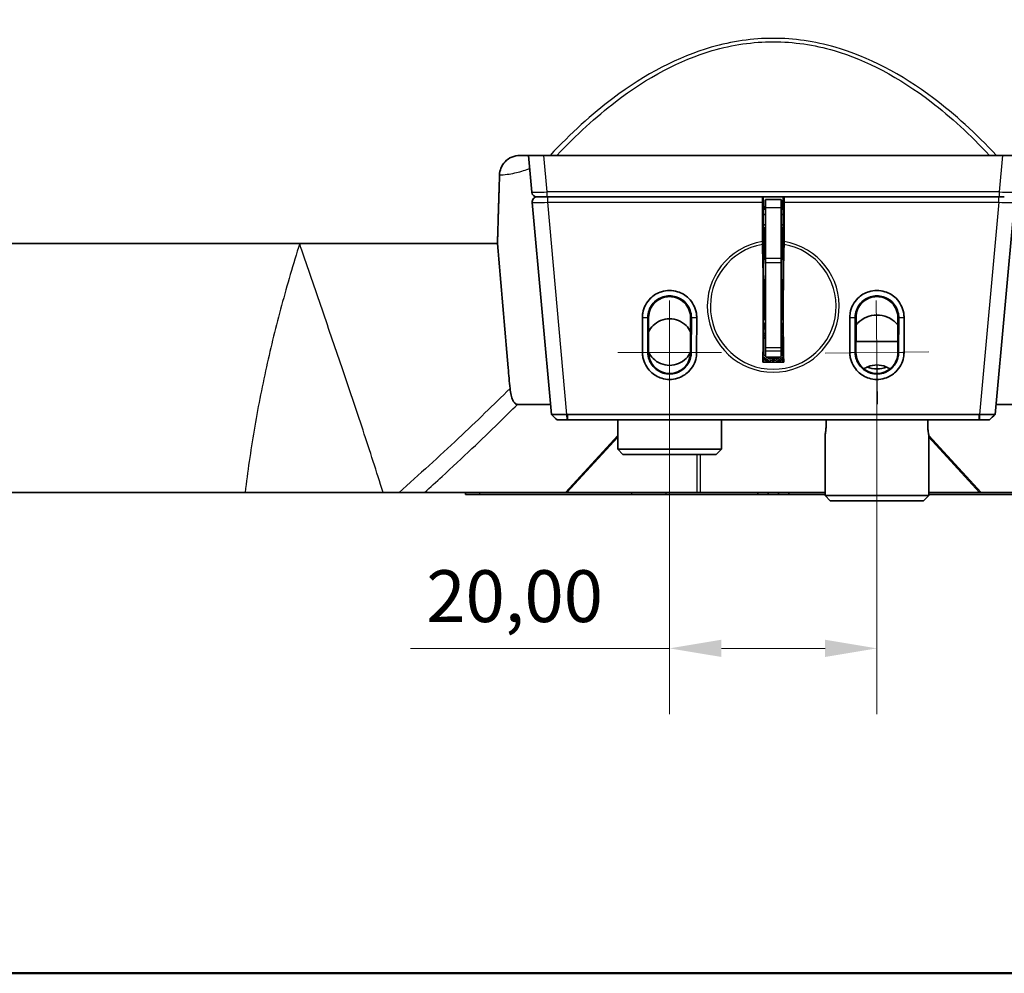
# Model space of a CAD drawing. Units: millimetres. Extents: x 14 to 1080, y -49 to 580.
# Drawn here: x 115 to 210, y 20 to 112 of the extents above; entities that cross this region are included whole.
import ezdxf

# ---------------------------------------------------------------- set-up
doc = ezdxf.new("R2010")
doc.units = ezdxf.units.MM
doc.header["$LTSCALE"] = 2
for name, color, linetype, lineweight in [('Border (ISO)', 7, 'Continuous', 50), ('Center Mark (ISO)', 7, 'Continuous', 18), ('Dimension (ISO)', 7, 'Continuous', 18), ('Visible (ISO)', 7, 'Continuous', 35), ('Visible Narrow (ISO)', 7, 'Continuous', 25)]:
    doc.layers.add(name, color=color, linetype=linetype, lineweight=lineweight)
doc.styles.add('Note Text (ISO)', font='arial.ttf')
doc.dimstyles.new('Default (ISO)', dxfattribs={"dimscale": 2, "dimtxt": 2.5, "dimasz": 2.5, "dimexe": 3.175, "dimexo": 0, "dimgap": 0.762, "dimtad": 1, "dimrnd": 1e-08, "dimzin": 0, "dimtxsty": 'Note Text (ISO)', "dimcen": 0.09, "dimdle": 10, "dimclrd": 256, "dimclre": 256, "dimclrt": 256, "dimazin": 0, "dimtfac": 1.40208, "dimtmove": 0, "dimatfit": 3, "dimfxl": 1, "dimtolj": 1, "dimtzin": 0, "dimlwd": -1, "dimlwe": -1, "dimarcsym": 0})
doc.dimstyles.new('ISO FOR MARKETING', dxfattribs={"dimscale": 2, "dimtxt": 2.5, "dimasz": 2.5, "dimexe": 3.175, "dimexo": 2, "dimgap": 0.762, "dimtad": 1, "dimrnd": 1e-08, "dimdsep": 46, "dimtxsty": 'Note Text (ISO)', "dimcen": 0.09, "dimdle": 10, "dimclrd": 256, "dimclre": 256, "dimclrt": 256, "dimazin": 2, "dimtfac": 1.40208, "dimtdec": 1, "dimtmove": 0, "dimatfit": 3, "dimfxl": 1, "dimtolj": 1, "dimtzin": 0, "dimlwd": -1, "dimlwe": -1, "dimarcsym": 0})

# ---------------------------------------------------------------- blocks, each defined once
blk = doc.blocks.new('Borders Default Border')
at = {"layer": 'Border (ISO)', "flags": 128}
blk.add_lwpolyline([(10, 10), (10, 287), (410, 287), (410, 10), (10, 10)], dxfattribs=at)
blk = doc.blocks.new('*D6')
at = {"layer": 'Defpoints', "color": 0, "transparency": 16777216}
for p in [(197.655, 79.895), (177.655, 74.898), (197.655, 51.345)]:
    blk.add_point(p, dxfattribs=at)
at = {"layer": 'Dimension (ISO)', "transparency": 16777216}
for p, q in [((197.655, 79.895), (197.655, 44.995)), ((177.655, 74.898), (177.655, 44.995)), ((177.655, 51.345), (152.666, 51.345)), ((192.655, 51.345), (182.655, 51.345))]:
    blk.add_line(p, q, dxfattribs=at)
for points in [[(182.655, 52.178), (182.655, 50.512), (177.655, 51.345)], [(192.655, 52.178), (192.655, 50.512), (197.655, 51.345)]]:
    blk.add_solid(points, dxfattribs=at)
at = {"layer": 'Dimension (ISO)', "transparency": 16777216, "insert": (154.19, 58.879), "char_height": 5, "attachment_point": 1, "style": 'Note Text (ISO)'}
blk.add_mtext('\\A1;20,00', dxfattribs=at)
blk = doc.blocks.new('*D7')
at = {"layer": 'Defpoints', "color": 0, "transparency": 16777216}
for p in [(187.655, 228.634), (40.011, 66.394), (77.97, 66.394)]:
    blk.add_point(p, dxfattribs=at)
at = {"layer": 'Dimension (ISO)', "transparency": 16777216}
for p, q in [((183.655, 228.634), (33.661, 228.634)), ((40.011, 223.634), (40.011, 71.394)), ((73.97, 66.394), (33.661, 66.394))]:
    blk.add_line(p, q, dxfattribs=at)
for points in [[(39.178, 223.634), (40.845, 223.634), (40.011, 228.634)], [(39.178, 71.394), (40.845, 71.394), (40.011, 66.394)]]:
    blk.add_solid(points, dxfattribs=at)
at = {"layer": 'Dimension (ISO)', "transparency": 16777216, "char_height": 5, "attachment_point": 1, "rotation": 90, "style": 'Note Text (ISO)'}
for s, insert in [('\\A1;162.24 mm', (33.382, 127.986)), ('\\A1;6.39 in', (41.535, 134.738))]:
    blk.add_mtext(s, dxfattribs=dict(at, insert=insert))

msp = doc.modelspace()

# ---------------------------------------------------------------- linework, layer by layer
at = {"layer": 'Center Mark (ISO)', "linetype": 'Continuous'}
for p, q in [((177.655, 84.898), (177.655, 74.898)), ((197.721, 74.895), (197.589, 84.894)), ((182.655, 79.898), (172.655, 79.898)), ((192.655, 79.829), (202.655, 79.961))]:
    msp.add_line(p, q, dxfattribs=at)
at = {"layer": 'Visible (ISO)'}
for p, q in [((163.232, 98.894), (166.129, 98.894)), ((164.032, 98.894), (164.354, 95.349)), ((166.129, 98.894), (166.793, 98.894)), ((208.517, 98.894), (166.793, 98.894)), ((208.517, 98.894), (209.181, 98.894)), ((209.181, 98.894), (212.078, 98.894)), ((164.399, 94.349), (166.256, 73.892)), ((165.369, 94.894), (164.852, 94.894)), ((165.369, 94.894), (165.897, 94.894)), ((186.62, 94.894), (165.897, 94.894)), ((186.609, 90.595), (186.602, 94.368)), ((186.62, 94.894), (186.621, 94.894)), ((186.621, 94.894), (188.689, 94.894)), ((186.676, 94.894), (186.693, 94.394)), ((186.75, 93.694), (186.687, 94.894)), ((186.693, 94.394), (186.696, 89.894)), ((186.905, 93.855), (186.905, 94.644)), ((188.405, 94.644), (186.905, 94.644)), ((188.405, 94.644), (188.405, 93.855)), ((188.623, 94.894), (188.56, 93.694)), ((188.614, 89.894), (188.617, 94.394)), ((188.617, 94.394), (188.634, 94.894)), ((188.689, 94.894), (188.69, 94.894)), ((209.413, 94.894), (188.69, 94.894)), ((188.708, 94.368), (188.701, 90.595)), ((210.911, 94.349), (209.054, 73.892)), ((209.413, 94.894), (209.941, 94.894)), ((186.905, 93.194), (186.694, 93.194)), ((186.905, 93.694), (186.75, 93.694)), ((186.905, 88.958), (186.905, 93.855)), ((188.405, 93.855), (188.405, 88.958)), ((188.56, 93.694), (188.405, 93.694)), ((188.616, 93.194), (188.405, 93.194)), ((186.695, 92.194), (186.905, 92.194)), ((188.405, 92.194), (188.615, 92.194)), ((186.695, 91.894), (186.762, 91.894)), ((186.762, 91.894), (186.76, 89.894)), ((186.762, 91.894), (186.774, 91.894)), ((186.774, 91.894), (186.905, 91.894)), ((186.774, 91.894), (186.774, 89.669)), ((188.405, 91.894), (188.536, 91.894)), ((188.536, 91.894), (188.548, 91.894)), ((188.536, 89.669), (188.536, 91.894)), ((188.55, 89.894), (188.548, 91.894)), ((188.548, 91.894), (188.615, 91.894)), ((99.514, 90.394), (139.88, 90.394)), ((139.88, 90.394), (141.977, 90.394)), ((141.977, 90.394), (144.091, 90.394)), ((144.091, 90.394), (161.052, 90.394)), ((186.76, 89.894), (186.696, 89.894)), ((186.905, 89.669), (186.774, 89.669)), ((188.536, 89.669), (188.405, 89.669)), ((188.614, 89.894), (188.55, 89.894)), ((186.728, 88.894), (186.905, 88.894)), ((186.905, 88.958), (186.905, 88.574)), ((186.905, 88.574), (186.905, 80.347)), ((188.405, 88.574), (188.405, 88.958)), ((188.405, 88.894), (188.608, 88.894)), ((188.405, 80.347), (188.405, 88.574)), ((186.728, 86.894), (186.905, 86.894)), ((186.805, 86.894), (186.805, 83.094)), ((188.405, 86.894), (188.608, 86.894)), ((188.505, 83.094), (188.505, 86.894)), ((175.037, 83.244), (175.037, 83.218)), ((175.037, 83.218), (175.043, 79.893)), ((175.561, 79.92), (175.554, 83.245)), ((179.756, 83.245), (179.749, 79.92)), ((180.267, 79.893), (180.273, 83.218)), ((180.273, 83.218), (180.273, 83.244)), ((186.805, 82.694), (186.805, 82.207)), ((188.505, 82.207), (188.505, 82.694)), ((195.037, 83.244), (195.037, 83.218)), ((195.037, 83.218), (195.043, 79.893)), ((195.561, 79.92), (195.554, 83.245)), ((199.756, 83.245), (199.749, 79.92)), ((200.267, 79.893), (200.273, 83.218)), ((200.273, 83.218), (200.273, 83.244)), ((186.728, 81.622), (186.728, 82.127)), ((188.582, 82.127), (188.582, 81.622)), ((186.728, 79.68), (186.728, 81.204)), ((188.582, 81.204), (188.582, 79.68)), ((195.635, 80.932), (199.675, 80.932)), ((186.905, 80.049), (186.905, 80.347)), ((186.905, 79.495), (186.905, 80.049)), ((188.405, 80.347), (188.405, 80.049)), ((188.405, 80.049), (188.405, 79.506)), ((186.647, 78.938), (188.663, 78.938)), ((186.728, 79.257), (186.728, 79.263)), ((186.728, 79.257), (186.728, 78.938)), ((187.07, 79.394), (188.24, 79.394)), ((188.582, 79.263), (188.582, 79.257)), ((188.582, 78.938), (188.582, 79.257)), ((166.167, 74.878), (163.001, 74.878)), ((212.309, 74.878), (209.143, 74.878)), ((166.802, 73.394), (167.771, 73.394)), ((167.771, 73.394), (167.801, 73.394)), ((207.509, 73.894), (167.801, 73.894)), ((167.801, 73.394), (207.509, 73.394)), ((172.655, 73.394), (172.655, 70.544)), ((182.655, 73.394), (182.655, 70.544)), ((192.756, 73.394), (192.756, 72.932)), ((202.554, 72.932), (202.554, 73.394)), ((207.509, 73.394), (207.539, 73.394)), ((207.539, 73.394), (208.508, 73.394)), ((192.655, 71.932), (192.655, 66.082)), ((202.655, 71.932), (202.655, 66.082)), ((172.655, 70.544), (182.655, 70.544)), ((173.155, 70.044), (172.655, 70.544)), ((182.155, 70.044), (182.655, 70.544)), ((182.155, 70.044), (173.155, 70.044)), ((112.6, 66.394), (136.713, 66.394)), ((136.713, 66.394), (150.014, 66.394)), ((150.014, 66.394), (151.56, 66.394)), ((151.56, 66.394), (154.022, 66.394)), ((154.022, 66.394), (167.611, 66.394)), ((157.955, 66.394), (157.955, 66.194)), ((157.955, 66.194), (159.332, 66.194)), ((173.976, 66.194), (159.332, 66.194)), ((167.611, 66.394), (167.76, 66.394)), ((167.76, 66.394), (180.308, 66.394)), ((173.976, 66.194), (177.3, 66.194)), ((186.155, 66.194), (177.3, 66.194)), ((180.308, 66.394), (180.608, 66.394)), ((180.608, 66.394), (192.655, 66.394)), ((186.155, 66.194), (186.155, 66.394)), ((187.155, 66.194), (186.155, 66.194)), ((187.155, 66.194), (187.155, 66.394)), ((188.155, 66.194), (187.155, 66.194)), ((188.155, 66.194), (188.155, 66.394)), ((189.155, 66.194), (188.155, 66.194)), ((189.155, 66.394), (189.155, 66.194)), ((192.655, 66.194), (189.155, 66.194)), ((192.655, 66.082), (202.655, 66.082)), ((193.155, 65.582), (192.655, 66.082)), ((202.155, 65.582), (193.155, 65.582)), ((202.155, 65.582), (202.655, 66.082)), ((202.655, 66.394), (207.55, 66.394)), ((215.978, 66.194), (202.655, 66.194)), ((207.55, 66.394), (207.699, 66.394)), ((207.699, 66.394), (221.288, 66.394))]:
    msp.add_line(p, q, dxfattribs=at)
for centre, radius, start, end in [((164.852, 95.394), 0.5, 185.18669, 270), ((164.897, 94.394), 0.5, 90, 185.18669), ((187.655, 80.942), 1.524, 119.49074, 123.91212), ((187.655, 80.942), 1.524, 56.08788, 60.50926), ((187.655, 80.442), 1.504, 231.96218, 268.73667), ((187.655, 80.442), 1.504, 271.26333, 308.03782)]:
    msp.add_arc(centre, radius, start, end, dxfattribs=at)
for centre, major_axis, ratio, start_param, end_param in [((186.62, 94.394), (0, 0.5), 0.034969, 0, 1.623156), ((188.69, 94.394), (0, -0.5), 0.034969, 1.518436, 3.141593), ((186.333, 83.894), (0, -10.263), 0.034947, 1.066837, 2.245302), ((188.977, 83.894), (0, -10.263), 0.034947, 4.037883, 5.216348), ((186.728, 87.894), (0, -2.2), 0.034969, 2.042658, 2.509407), ((188.582, 87.894), (0, -2.2), 0.034969, 3.773778, 4.240527), ((188.582, 87.894), (0, -1.25), 0.034969, 5.639684, 10.068279), ((186.728, 87.894), (0, -1), 0.034969, 3.141593, 6.283185), ((188.117, 80.942), (1.851, 0), 0.968359, 2.358583, 2.419399), ((187.193, 80.942), (-1.851, 0), 0.968359, 3.863787, 3.924603)]:
    msp.add_ellipse(centre, major_axis=major_axis, ratio=ratio, start_param=start_param, end_param=end_param, dxfattribs=at)
for points, knots in [([(163.232, 98.894), (162.956, 98.894), (162.684, 98.839), (162.188, 98.628), (161.968, 98.477), (161.613, 98.106), (161.477, 97.894), (161.305, 97.456), (161.26, 97.238), (161.254, 97.017)], [0, 0, 0, 0, 0.0843759, 0.0843759, 0.1655917, 0.1655917, 0.2417028, 0.2417028, 0.3084694, 0.3084694, 0.3084694, 0.3084694]), ([(161.052, 90.394), (161.382, 86.387), (161.726, 82.382), (162.144, 77.728), (162.203, 77.066), (162.264, 76.404)], [-2.499989, -2.499989, -2.499989, -2.499989, -1.252174, -1.252174, -1.045191, -1.045191, -1.045191, -1.045191]), ([(186.613, 90.304), (186.612, 90.335), (186.611, 90.37), (186.61, 90.459), (186.609, 90.532), (186.609, 90.595)], [0.19374557, 0.19374557, 0.19374557, 0.19374557, 0.20472021, 0.20472021, 0.22356299, 0.22356299, 0.22356299, 0.22356299]), ([(188.701, 90.595), (188.701, 90.532), (188.7, 90.459), (188.699, 90.37), (188.698, 90.335), (188.697, 90.304)], [0.0746628, 0.0746628, 0.0746628, 0.0746628, 0.09350558, 0.09350558, 0.10448022, 0.10448022, 0.10448022, 0.10448022]), ([(180.273, 83.244), (180.273, 83.393), (180.261, 83.541), (180.145, 84.224), (179.881, 84.729), (179.197, 85.405), (178.828, 85.626), (178.178, 85.827), (177.917, 85.866), (177.655, 85.866), (177.393, 85.866), (177.132, 85.827), (176.482, 85.626), (176.113, 85.405), (175.429, 84.729), (175.165, 84.224), (175.049, 83.541), (175.037, 83.393), (175.037, 83.244)], [1.568966, 1.568966, 1.568966, 1.568966, 1.739519, 1.739519, 2.362663, 2.362663, 2.842004, 2.842004, 3.141593, 3.141593, 3.141593, 3.441181, 3.441181, 3.920522, 3.920522, 4.543666, 4.543666, 4.714219, 4.714219, 4.714219, 4.714219]), ([(200.273, 83.244), (200.273, 83.393), (200.261, 83.541), (200.145, 84.224), (199.881, 84.729), (199.197, 85.405), (198.828, 85.626), (198.178, 85.827), (197.917, 85.866), (197.655, 85.866), (197.393, 85.866), (197.132, 85.827), (196.482, 85.626), (196.113, 85.405), (195.429, 84.729), (195.165, 84.224), (195.049, 83.541), (195.037, 83.393), (195.037, 83.244)], [1.568966, 1.568966, 1.568966, 1.568966, 1.739519, 1.739519, 2.362663, 2.362663, 2.842004, 2.842004, 3.141593, 3.141593, 3.141593, 3.441181, 3.441181, 3.920522, 3.920522, 4.543666, 4.543666, 4.714219, 4.714219, 4.714219, 4.714219]), ([(175.555, 83.271), (175.556, 83.39), (175.567, 83.51), (175.667, 84.055), (175.882, 84.455), (176.431, 84.988), (176.725, 85.161), (177.241, 85.318), (177.448, 85.349), (177.655, 85.349), (177.862, 85.349), (178.069, 85.318), (178.585, 85.161), (178.879, 84.988), (179.428, 84.455), (179.643, 84.055), (179.743, 83.51), (179.754, 83.39), (179.755, 83.271)], [-4.714219, -4.714219, -4.714219, -4.714219, -4.543666, -4.543666, -3.920522, -3.920522, -3.441181, -3.441181, -3.141593, -3.141593, -3.141593, -2.842004, -2.842004, -2.362663, -2.362663, -1.739519, -1.739519, -1.568966, -1.568966, -1.568966, -1.568966]), ([(179.673, 83.245), (179.673, 83.249), (179.673, 83.253), (179.672, 83.512), (179.619, 83.782), (179.413, 84.278), (179.258, 84.503), (178.903, 84.86), (178.678, 85.016), (178.182, 85.223), (177.911, 85.275), (177.399, 85.275), (177.128, 85.223), (176.632, 85.016), (176.407, 84.86), (176.052, 84.503), (175.897, 84.278), (175.691, 83.782), (175.638, 83.512), (175.637, 83.257), (175.637, 83.253), (175.637, 83.249), (175.637, 83.245)], [0.6187144, 0.6187144, 0.6187144, 0.6187144, 0.6198822, 0.6198822, 0.6964024, 0.6964024, 0.7729226, 0.7729226, 0.8496475, 0.8496475, 0.9263725, 0.9263725, 1.0030974, 1.0030974, 1.0798224, 1.0798224, 1.1563426, 1.1563426, 1.2328628, 1.2328628, 1.2328628, 1.2340306, 1.2340306, 1.2340306, 1.2340306]), ([(195.555, 83.271), (195.556, 83.39), (195.567, 83.51), (195.667, 84.055), (195.882, 84.455), (196.431, 84.988), (196.725, 85.161), (197.241, 85.318), (197.448, 85.349), (197.655, 85.349), (197.862, 85.349), (198.069, 85.318), (198.585, 85.161), (198.879, 84.988), (199.428, 84.455), (199.643, 84.055), (199.743, 83.51), (199.754, 83.39), (199.755, 83.271)], [-4.714219, -4.714219, -4.714219, -4.714219, -4.543666, -4.543666, -3.920522, -3.920522, -3.441181, -3.441181, -3.141593, -3.141593, -3.141593, -2.842004, -2.842004, -2.362663, -2.362663, -1.739519, -1.739519, -1.568966, -1.568966, -1.568966, -1.568966]), ([(199.673, 83.245), (199.673, 83.249), (199.673, 83.253), (199.672, 83.512), (199.619, 83.782), (199.413, 84.278), (199.258, 84.503), (198.903, 84.86), (198.678, 85.016), (198.182, 85.223), (197.911, 85.275), (197.399, 85.275), (197.128, 85.223), (196.632, 85.016), (196.407, 84.86), (196.052, 84.503), (195.897, 84.278), (195.691, 83.782), (195.638, 83.512), (195.637, 83.257), (195.637, 83.253), (195.637, 83.249), (195.637, 83.245)], [0.6187144, 0.6187144, 0.6187144, 0.6187144, 0.6198822, 0.6198822, 0.6964024, 0.6964024, 0.7729226, 0.7729226, 0.8496475, 0.8496475, 0.9263725, 0.9263725, 1.0030974, 1.0030974, 1.0798224, 1.0798224, 1.1563426, 1.1563426, 1.2328628, 1.2328628, 1.2328628, 1.2340306, 1.2340306, 1.2340306, 1.2340306]), ([(175.554, 83.245), (175.554, 83.249), (175.554, 83.254), (175.554, 83.262), (175.555, 83.267), (175.555, 83.271)], [-0.579789915, -0.579789915, -0.579789915, -0.579789915, -0.578478922, -0.578478922, -0.577167929, -0.577167929, -0.577167929, -0.577167929]), ([(175.636, 81.887), (175.748, 82.113), (175.897, 82.318), (176.261, 82.683), (176.512, 82.855), (177.065, 83.086), (177.368, 83.144), (177.942, 83.144), (178.245, 83.086), (178.798, 82.855), (179.049, 82.683), (179.413, 82.318), (179.562, 82.113), (179.674, 81.887)], [0.0994827, 0.0994827, 0.0994827, 0.0994827, 0.1723847, 0.1723847, 0.2584309, 0.2584309, 0.344477, 0.344477, 0.4305232, 0.4305232, 0.5165694, 0.5165694, 0.5894713, 0.5894713, 0.5894713, 0.5894713]), ([(179.755, 83.271), (179.755, 83.267), (179.756, 83.262), (179.756, 83.254), (179.756, 83.249), (179.756, 83.245)], [0.41601601, 0.41601601, 0.41601601, 0.41601601, 0.417327003, 0.417327003, 0.418637996, 0.418637996, 0.418637996, 0.418637996]), ([(186.697, 82.648), (186.696, 82.679), (186.694, 82.724), (186.692, 82.804), (186.691, 82.831), (186.69, 82.858), (186.69, 82.865), (186.69, 82.876), (186.69, 82.88), (186.69, 82.889), (186.69, 82.893), (186.69, 82.901), (186.69, 82.906), (186.69, 82.914), (186.69, 82.919), (186.691, 82.93), (186.691, 82.937), (186.692, 82.96), (186.692, 82.981), (186.695, 83.043), (186.697, 83.115), (186.698, 83.141)], [0, 0, 0, 0, 0.01260557, 0.01260557, 0.02877496, 0.02877496, 0.0354578, 0.0354578, 0.03946976, 0.03946976, 0.0432236, 0.0432236, 0.0471072, 0.0471072, 0.05090588, 0.05090588, 0.05590838, 0.05590838, 0.06662537, 0.06662537, 0.08784786, 0.08784786, 0.08784786, 0.08784786]), ([(186.697, 82.648), (186.727, 82.653), (186.757, 82.664), (186.812, 82.697), (186.837, 82.719), (186.873, 82.769), (186.886, 82.794), (186.899, 82.837), (186.902, 82.854), (186.904, 82.871), (186.906, 82.896), (186.905, 82.923), (186.89, 82.99), (186.869, 83.03), (186.805, 83.102), (186.752, 83.131), (186.698, 83.141)], [0.04437481, 0.04437481, 0.04437481, 0.04437481, 0.05364753, 0.05364753, 0.06336461, 0.06336461, 0.07083928, 0.07083928, 0.07551095, 0.07551095, 0.07551095, 0.08244896, 0.08244896, 0.09333738, 0.09333738, 0.10767217, 0.10767217, 0.10767217, 0.10767217]), ([(188.612, 83.141), (188.558, 83.131), (188.505, 83.102), (188.441, 83.03), (188.42, 82.99), (188.405, 82.923), (188.404, 82.896), (188.406, 82.871), (188.408, 82.854), (188.411, 82.837), (188.424, 82.794), (188.437, 82.769), (188.473, 82.719), (188.498, 82.697), (188.553, 82.664), (188.583, 82.653), (188.613, 82.648)], [0.11941269, 0.11941269, 0.11941269, 0.11941269, 0.13374748, 0.13374748, 0.14463591, 0.14463591, 0.15157392, 0.15157392, 0.15157392, 0.15624559, 0.15624559, 0.16372026, 0.16372026, 0.17343733, 0.17343733, 0.18271006, 0.18271006, 0.18271006, 0.18271006]), ([(188.612, 83.141), (188.613, 83.11), (188.615, 83.064), (188.618, 82.985), (188.619, 82.959), (188.619, 82.934), (188.619, 82.928), (188.62, 82.917), (188.62, 82.913), (188.62, 82.904), (188.62, 82.9), (188.62, 82.891), (188.62, 82.887), (188.62, 82.879), (188.62, 82.874), (188.62, 82.863), (188.62, 82.855), (188.619, 82.83), (188.618, 82.81), (188.616, 82.742), (188.614, 82.677), (188.613, 82.648)], [0, 0, 0, 0, 0.0137193, 0.0137193, 0.0315487, 0.0315487, 0.0383603, 0.0383603, 0.0438036, 0.0438036, 0.0494822, 0.0494822, 0.05483, 0.05483, 0.0608883, 0.0608883, 0.0715043, 0.0715043, 0.0911956, 0.0911956, 0.1212558, 0.1212558, 0.1212558, 0.1212558]), ([(195.554, 83.245), (195.554, 83.249), (195.554, 83.254), (195.554, 83.262), (195.555, 83.267), (195.555, 83.271)], [-0.581617524, -0.581617524, -0.581617524, -0.581617524, -0.580306531, -0.580306531, -0.578995538, -0.578995538, -0.578995538, -0.578995538]), ([(195.637, 82.533), (195.694, 82.603), (195.754, 82.67), (196.042, 82.958), (196.328, 83.157), (196.966, 83.425), (197.319, 83.494), (197.991, 83.494), (198.344, 83.425), (198.982, 83.157), (199.268, 82.958), (199.556, 82.67), (199.616, 82.603), (199.673, 82.533)], [0.9846898, 0.9846898, 0.9846898, 0.9846898, 1.0126576, 1.0126576, 1.1134906, 1.1134906, 1.2143236, 1.2143236, 1.3151567, 1.3151567, 1.4159897, 1.4159897, 1.4439574, 1.4439574, 1.4439574, 1.4439574]), ([(199.755, 83.271), (199.755, 83.267), (199.756, 83.262), (199.756, 83.254), (199.756, 83.249), (199.756, 83.245)], [0.414188401, 0.414188401, 0.414188401, 0.414188401, 0.415499394, 0.415499394, 0.416810387, 0.416810387, 0.416810387, 0.416810387]), ([(186.698, 81.598), (186.734, 81.627), (186.771, 81.655), (186.84, 81.702), (186.872, 81.722), (186.905, 81.741)], [0.17821542, 0.17821542, 0.17821542, 0.17821542, 0.19200104, 0.19200104, 0.20334579, 0.20334579, 0.20334579, 0.20334579]), ([(188.405, 81.741), (188.472, 81.703), (188.536, 81.659), (188.6, 81.607), (188.605, 81.603), (188.61, 81.599)], [0.35980317, 0.35980317, 0.35980317, 0.35980317, 0.38288736, 0.38288736, 0.38474593, 0.38474593, 0.38474593, 0.38474593]), ([(175.043, 79.893), (175.043, 79.887), (175.043, 79.882), (175.043, 79.871), (175.043, 79.866), (175.043, 79.86)], [-1.56896621, -1.56896621, -1.56896621, -1.56896621, -1.56271589, -1.56271589, -1.55646557, -1.55646557, -1.55646557, -1.55646557]), ([(175.043, 79.86), (175.046, 79.711), (175.061, 79.562), (175.187, 78.888), (175.453, 78.395), (176.134, 77.735), (176.499, 77.52), (177.14, 77.325), (177.397, 77.286), (177.655, 77.286), (177.913, 77.286), (178.17, 77.325), (178.811, 77.52), (179.176, 77.735), (179.857, 78.395), (180.123, 78.888), (180.249, 79.562), (180.264, 79.711), (180.267, 79.86)], [-1.556466, -1.556466, -1.556466, -1.556466, -1.384743, -1.384743, -0.769302, -0.769302, -0.295885, -0.295885, 0, 0, 0, 0.295885, 0.295885, 0.769302, 0.769302, 1.384743, 1.384743, 1.556466, 1.556466, 1.556466, 1.556466]), ([(175.561, 79.894), (175.561, 79.898), (175.561, 79.903), (175.561, 79.911), (175.561, 79.916), (175.561, 79.92)], [1.55646557, 1.55646557, 1.55646557, 1.55646557, 1.56271589, 1.56271589, 1.56896621, 1.56896621, 1.56896621, 1.56896621]), ([(179.749, 79.894), (179.749, 79.774), (179.739, 79.654), (179.643, 79.111), (179.434, 78.71), (178.887, 78.172), (178.593, 77.995), (178.073, 77.835), (177.864, 77.803), (177.655, 77.803), (177.446, 77.803), (177.237, 77.835), (176.717, 77.995), (176.423, 78.172), (175.876, 78.71), (175.667, 79.111), (175.571, 79.654), (175.561, 79.774), (175.561, 79.894)], [-1.556466, -1.556466, -1.556466, -1.556466, -1.384743, -1.384743, -0.769302, -0.769302, -0.295885, -0.295885, 0, 0, 0, 0.295885, 0.295885, 0.769302, 0.769302, 1.384743, 1.384743, 1.556466, 1.556466, 1.556466, 1.556466]), ([(175.635, 79.894), (175.634, 79.639), (175.684, 79.37), (175.886, 78.873), (176.04, 78.645), (176.395, 78.283), (176.621, 78.124), (177.122, 77.912), (177.396, 77.859), (177.914, 77.859), (178.188, 77.912), (178.689, 78.124), (178.915, 78.283), (179.27, 78.645), (179.424, 78.873), (179.626, 79.37), (179.676, 79.639), (179.675, 79.894)], [0.0011568, 0.0011568, 0.0011568, 0.0011568, 0.0773875, 0.0773875, 0.154775, 0.154775, 0.2324799, 0.2324799, 0.3101848, 0.3101848, 0.3878896, 0.3878896, 0.4655945, 0.4655945, 0.542982, 0.542982, 0.6192127, 0.6192127, 0.6192127, 0.6192127]), ([(179.675, 79.904), (179.563, 79.677), (179.414, 79.471), (179.049, 79.106), (178.798, 78.933), (178.245, 78.702), (177.942, 78.644), (177.368, 78.644), (177.065, 78.702), (176.512, 78.933), (176.261, 79.106), (175.896, 79.471), (175.747, 79.677), (175.635, 79.904)], [0.7881575, 0.7881575, 0.7881575, 0.7881575, 0.8613388, 0.8613388, 0.9473849, 0.9473849, 1.0334311, 1.0334311, 1.1194773, 1.1194773, 1.2055234, 1.2055234, 1.2787047, 1.2787047, 1.2787047, 1.2787047]), ([(179.749, 79.92), (179.749, 79.916), (179.749, 79.911), (179.749, 79.903), (179.749, 79.898), (179.749, 79.894)], [-1.56896621, -1.56896621, -1.56896621, -1.56896621, -1.56271589, -1.56271589, -1.55646557, -1.55646557, -1.55646557, -1.55646557]), ([(180.267, 79.86), (180.267, 79.866), (180.267, 79.871), (180.267, 79.882), (180.267, 79.887), (180.267, 79.893)], [1.55646557, 1.55646557, 1.55646557, 1.55646557, 1.56271589, 1.56271589, 1.56896621, 1.56896621, 1.56896621, 1.56896621]), ([(195.043, 79.893), (195.043, 79.887), (195.043, 79.882), (195.043, 79.871), (195.043, 79.866), (195.043, 79.86)], [-1.56896621, -1.56896621, -1.56896621, -1.56896621, -1.56271589, -1.56271589, -1.55646557, -1.55646557, -1.55646557, -1.55646557]), ([(195.043, 79.86), (195.046, 79.711), (195.061, 79.562), (195.187, 78.888), (195.453, 78.395), (196.134, 77.735), (196.499, 77.52), (197.14, 77.325), (197.397, 77.286), (197.655, 77.286), (197.913, 77.286), (198.17, 77.325), (198.811, 77.52), (199.176, 77.735), (199.857, 78.395), (200.123, 78.888), (200.249, 79.562), (200.264, 79.711), (200.267, 79.86)], [-1.556466, -1.556466, -1.556466, -1.556466, -1.384743, -1.384743, -0.769302, -0.769302, -0.295885, -0.295885, 0, 0, 0, 0.295885, 0.295885, 0.769302, 0.769302, 1.384743, 1.384743, 1.556466, 1.556466, 1.556466, 1.556466]), ([(195.561, 79.894), (195.561, 79.898), (195.561, 79.903), (195.561, 79.911), (195.561, 79.916), (195.561, 79.92)], [1.55646557, 1.55646557, 1.55646557, 1.55646557, 1.56271589, 1.56271589, 1.56896621, 1.56896621, 1.56896621, 1.56896621]), ([(199.749, 79.894), (199.749, 79.774), (199.739, 79.654), (199.643, 79.111), (199.434, 78.71), (198.887, 78.172), (198.593, 77.995), (198.073, 77.835), (197.864, 77.803), (197.655, 77.803), (197.446, 77.803), (197.237, 77.835), (196.717, 77.995), (196.423, 78.172), (195.876, 78.71), (195.667, 79.111), (195.571, 79.654), (195.561, 79.774), (195.561, 79.894)], [-1.556466, -1.556466, -1.556466, -1.556466, -1.384743, -1.384743, -0.769302, -0.769302, -0.295885, -0.295885, 0, 0, 0, 0.295885, 0.295885, 0.769302, 0.769302, 1.384743, 1.384743, 1.556466, 1.556466, 1.556466, 1.556466]), ([(195.635, 79.894), (195.634, 79.639), (195.684, 79.37), (195.886, 78.873), (196.04, 78.645), (196.395, 78.283), (196.621, 78.124), (197.122, 77.912), (197.396, 77.859), (197.914, 77.859), (198.188, 77.912), (198.689, 78.124), (198.915, 78.283), (199.27, 78.645), (199.424, 78.873), (199.626, 79.37), (199.676, 79.639), (199.675, 79.894)], [0.0011568, 0.0011568, 0.0011568, 0.0011568, 0.0773875, 0.0773875, 0.154775, 0.154775, 0.2324799, 0.2324799, 0.3101848, 0.3101848, 0.3878896, 0.3878896, 0.4655945, 0.4655945, 0.542982, 0.542982, 0.6192127, 0.6192127, 0.6192127, 0.6192127]), ([(199.749, 79.92), (199.749, 79.916), (199.749, 79.911), (199.749, 79.903), (199.749, 79.898), (199.749, 79.894)], [-1.56896621, -1.56896621, -1.56896621, -1.56896621, -1.56271589, -1.56271589, -1.55646557, -1.55646557, -1.55646557, -1.55646557]), ([(200.267, 79.86), (200.267, 79.866), (200.267, 79.871), (200.267, 79.882), (200.267, 79.887), (200.267, 79.893)], [1.55646557, 1.55646557, 1.55646557, 1.55646557, 1.56271589, 1.56271589, 1.56896621, 1.56896621, 1.56896621, 1.56896621]), ([(188.599, 79.276), (188.543, 79.231), (188.484, 79.19), (188.285, 79.072), (188.132, 79.011), (187.818, 78.943), (187.654, 78.934), (187.335, 78.968), (187.176, 79.012), (186.92, 79.129), (186.815, 79.194), (186.72, 79.269)], [0.6511545, 0.6511545, 0.6511545, 0.6511545, 0.6726987, 0.6726987, 0.7212175, 0.7212175, 0.7697363, 0.7697363, 0.8182551, 0.8182551, 0.8548345, 0.8548345, 0.8548345, 0.8548345]), ([(186.721, 79.688), (186.765, 79.634), (186.814, 79.583), (186.879, 79.527), (186.892, 79.516), (186.905, 79.506)], [7.48527948, 7.48527948, 7.48527948, 7.48527948, 7.50639245, 7.50639245, 7.51144361, 7.51144361, 7.51144361, 7.51144361]), ([(186.935, 79.482), (187.015, 79.422), (187.103, 79.372), (187.314, 79.284), (187.443, 79.254), (187.7, 79.236), (187.832, 79.248), (188.082, 79.313), (188.203, 79.367), (188.419, 79.508), (188.516, 79.597), (188.598, 79.7), (188.599, 79.701), (188.6, 79.703)], [7.5152473, 7.5152473, 7.5152473, 7.5152473, 7.5455329, 7.5455329, 7.5846734, 7.5846734, 7.6238138, 7.6238138, 7.6629543, 7.6629543, 7.7020948, 7.7020948, 7.7027259, 7.7027259, 7.7027259, 7.7027259]), ([(196.4, 78.298), (196.521, 78.38), (196.651, 78.451), (197.065, 78.624), (197.368, 78.682), (197.942, 78.682), (198.245, 78.624), (198.659, 78.451), (198.789, 78.38), (198.91, 78.298)], [0.2158317, 0.2158317, 0.2158317, 0.2158317, 0.2584309, 0.2584309, 0.344477, 0.344477, 0.4305232, 0.4305232, 0.4731224, 0.4731224, 0.4731224, 0.4731224]), ([(198.602, 78.473), (198.299, 78.355), (197.97, 78.294), (197.34, 78.294), (197.011, 78.355), (196.708, 78.473)], [0.3103396, 0.3103396, 0.3103396, 0.3103396, 0.4047745, 0.4047745, 0.4992095, 0.4992095, 0.4992095, 0.4992095]), ([(163.001, 74.878), (162.91, 74.878), (162.823, 74.914), (162.659, 75.056), (162.586, 75.163), (162.456, 75.434), (162.402, 75.6), (162.315, 75.974), (162.284, 76.187), (162.264, 76.404)], [0, 0, 0, 0, 0.0544325, 0.0544325, 0.1116521, 0.1116521, 0.1730658, 0.1730658, 0.2406486, 0.2406486, 0.2406486, 0.2406486]), ([(167.755, 73.894), (167.62, 73.893), (167.483, 73.893), (167.124, 73.892), (166.909, 73.892), (166.625, 73.892), (166.531, 73.892), (166.456, 73.892), (166.382, 73.892), (166.327, 73.892), (166.269, 73.892), (166.257, 73.892), (166.257, 73.892)], [-1.015257, -1.015257, -1.015257, -1.015257, -0.749832, -0.749832, -0.288397, -0.288397, 0, 0, 0, 0.288397, 0.288397, 0.504373, 0.504373, 0.504373, 0.504373]), ([(167.801, 73.894), (167.793, 73.894), (167.785, 73.894), (167.77, 73.894), (167.763, 73.894), (167.755, 73.894)], [-1.04482869, -1.04482869, -1.04482869, -1.04482869, -1.03004289, -1.03004289, -1.01525709, -1.01525709, -1.01525709, -1.01525709]), ([(207.555, 73.894), (207.547, 73.894), (207.54, 73.894), (207.525, 73.894), (207.517, 73.894), (207.509, 73.894)], [1.01525709, 1.01525709, 1.01525709, 1.01525709, 1.03004289, 1.03004289, 1.04482869, 1.04482869, 1.04482869, 1.04482869]), ([(209.053, 73.892), (209.053, 73.892), (209.041, 73.892), (208.983, 73.892), (208.928, 73.892), (208.854, 73.892), (208.779, 73.892), (208.685, 73.892), (208.4, 73.892), (208.186, 73.892), (207.826, 73.893), (207.69, 73.893), (207.555, 73.894)], [-0.504373, -0.504373, -0.504373, -0.504373, -0.288397, -0.288397, 0, 0, 0, 0.288397, 0.288397, 0.749832, 0.749832, 1.015257, 1.015257, 1.015257, 1.015257]), ([(192.756, 72.932), (192.756, 72.806), (192.751, 72.672), (192.731, 72.425), (192.718, 72.313), (192.693, 72.136), (192.679, 72.059), (192.66, 71.957), (192.655, 71.932), (192.655, 71.932)], [-0.3022277, -0.3022277, -0.3022277, -0.3022277, -0.2644482, -0.2644482, -0.2266687, -0.2266687, -0.1888913, -0.1888913, -0.1511139, -0.1511139, -0.1511139, -0.1511139]), ([(202.655, 71.932), (202.655, 71.932), (202.65, 71.957), (202.631, 72.059), (202.617, 72.136), (202.592, 72.313), (202.579, 72.425), (202.559, 72.672), (202.554, 72.806), (202.554, 72.932)], [0.1511139, 0.1511139, 0.1511139, 0.1511139, 0.1888913, 0.1888913, 0.2266687, 0.2266687, 0.2644482, 0.2644482, 0.3022277, 0.3022277, 0.3022277, 0.3022277])]:
    msp.add_open_spline(points, degree=3, knots=knots, dxfattribs=at)
for points, degree in [([(161.254, 97.017), (161.153, 93.701), (161.052, 90.394)], 2), ([(186.905, 81.379), (186.828, 81.317), (186.758, 81.246), (186.698, 81.167)], 3), ([(188.609, 81.171), (188.55, 81.248), (188.481, 81.318), (188.405, 81.379)], 3), ([(166.802, 73.394), (166.62, 73.56), (166.438, 73.726), (166.256, 73.892)], 3), ([(209.054, 73.892), (208.872, 73.726), (208.69, 73.56), (208.508, 73.394)], 3)]:
    msp.add_open_spline(points, degree=degree, dxfattribs=at)
for points, weights in [([(175.637, 83.245), (175.636, 81.579), (175.635, 79.894)], [3.44002114403, 3.42651861309, 3.41296351345]), ([(179.675, 79.894), (179.674, 81.579), (179.673, 83.245)], [3.41296351345, 3.42651861309, 3.44002114403]), ([(195.637, 83.245), (195.636, 81.579), (195.635, 79.894)], [3.44002114403, 3.42651861309, 3.41296351345]), ([(199.675, 79.894), (199.674, 81.579), (199.673, 83.245)], [3.41296351345, 3.42651861308, 3.44002114402])]:
    msp.add_rational_spline(points, weights, degree=2, dxfattribs=at)
at = {"layer": 'Visible Narrow (ISO)'}
for p, q in [((165.852, 95.368), (165.531, 98.894)), ((209.779, 98.894), (209.458, 95.368)), ((209.458, 95.368), (165.852, 95.368)), ((165.852, 94.894), (165.852, 95.368)), ((209.458, 95.368), (209.458, 94.894)), ((165.897, 94.368), (165.897, 94.894)), ((167.755, 73.894), (165.897, 94.368)), ((165.897, 94.368), (186.602, 94.368)), ((188.708, 94.368), (209.413, 94.368)), ((209.413, 94.368), (207.555, 73.894)), ((209.413, 94.368), (209.413, 94.894)), ((186.905, 93.855), (188.405, 93.855)), ((188.405, 88.958), (186.905, 88.958)), ((186.905, 88.574), (188.405, 88.574)), ((175.037, 83.244), (175.555, 83.271)), ((175.554, 83.245), (175.037, 83.218)), ((175.554, 83.245), (175.637, 83.245)), ((179.756, 83.245), (179.673, 83.245)), ((179.755, 83.271), (180.273, 83.244)), ((180.273, 83.218), (179.756, 83.245)), ((195.037, 83.244), (195.555, 83.271)), ((195.554, 83.245), (195.037, 83.218)), ((195.554, 83.245), (195.637, 83.245)), ((199.756, 83.245), (199.673, 83.245)), ((199.755, 83.271), (200.273, 83.244)), ((200.273, 83.218), (199.756, 83.245)), ((175.043, 79.893), (175.561, 79.92)), ((175.561, 79.894), (175.043, 79.86)), ((175.561, 79.894), (175.635, 79.894)), ((179.749, 79.894), (179.675, 79.894)), ((179.749, 79.92), (180.267, 79.893)), ((180.267, 79.86), (179.749, 79.894)), ((188.405, 80.347), (186.905, 80.347)), ((186.905, 80.049), (188.405, 80.049)), ((195.043, 79.893), (195.561, 79.92)), ((195.561, 79.894), (195.043, 79.86)), ((195.561, 79.894), (195.635, 79.894)), ((199.749, 79.894), (199.675, 79.894)), ((199.749, 79.92), (200.267, 79.893)), ((200.267, 79.86), (199.749, 79.894)), ((188.283, 79.42), (187.027, 79.42)), ((167.771, 73.394), (167.755, 73.894)), ((167.801, 73.894), (167.801, 73.394)), ((207.509, 73.394), (207.509, 73.894)), ((207.555, 73.894), (207.539, 73.394)), ((167.611, 66.394), (172.655, 71.874)), ((172.655, 71.706), (167.76, 66.394)), ((202.655, 71.874), (207.699, 66.394)), ((207.55, 66.394), (202.655, 71.706)), ((180.308, 66.394), (180.308, 70.044)), ((180.608, 70.044), (180.608, 66.394)), ((159.332, 66.394), (159.332, 66.194)), ((173.976, 66.394), (173.976, 66.194)), ((177.3, 66.394), (177.3, 66.194))]:
    msp.add_line(p, q, dxfattribs=at)
for centre, major_axis, ratio, start_param, end_param in [((165.856, 95.394), (-1.502, -0.045), 0.017311, 0.001048, 1.567113), ((209.454, 95.394), (-1.502, 0.045), 0.017311, 1.57448, 3.140545), ((165.901, 94.394), (1.502, 0.045), 0.017311, 3.142641, 4.708706), ((209.409, 94.394), (1.502, -0.045), 0.017311, 4.716072, 6.282137), ((187.655, 84.328), (-6.362, 0), 0.99863, 4.877524, 10.830439), ((187.655, 84.333), (6.069, 0), 0.99863, 1.743344, 7.681434)]:
    msp.add_ellipse(centre, major_axis=major_axis, ratio=ratio, start_param=start_param, end_param=end_param, dxfattribs=at)
for points, knots in [([(209.181, 98.894), (207.18, 101.024), (205.162, 102.856), (199.988, 106.76), (196.815, 108.409), (191.642, 109.898), (189.649, 110.185), (187.655, 110.185), (185.661, 110.185), (183.668, 109.898), (178.495, 108.409), (175.322, 106.76), (170.148, 102.856), (168.13, 101.024), (166.129, 98.894)], [-0.2363716, -0.2363716, -0.2363716, -0.2363716, -0.1691924, -0.1691924, -0.065074, -0.065074, 0, 0, 0, 0.065074, 0.065074, 0.1691924, 0.1691924, 0.2363716, 0.2363716, 0.2363716, 0.2363716]), ([(166.793, 98.894), (168.66, 100.884), (170.542, 102.607), (175.527, 106.432), (178.646, 108.081), (183.734, 109.57), (185.694, 109.857), (187.655, 109.857), (189.616, 109.857), (191.576, 109.57), (196.664, 108.081), (199.783, 106.432), (204.768, 102.607), (206.65, 100.884), (208.517, 98.894)], [-0.232899, -0.232899, -0.232899, -0.232899, -0.1691924, -0.1691924, -0.065074, -0.065074, 0, 0, 0, 0.065074, 0.065074, 0.1691924, 0.1691924, 0.232899, 0.232899, 0.232899, 0.232899]), ([(161.254, 97.017), (161.74, 97.022), (162.228, 97.094), (163.167, 97.296), (163.617, 97.434), (164.092, 97.596), (164.12, 97.606), (164.148, 97.615)], [-7.0638391, -7.0638391, -7.0638391, -7.0638391, -6.772278, -6.772278, -6.5002559, -6.5002559, -6.4832216, -6.4832216, -6.4832216, -6.4832216]), ([(141.977, 90.394), (141.355, 88.403), (140.768, 86.408), (139.693, 82.436), (139.204, 80.458), (138.77, 78.494), (138.317, 76.444), (137.921, 74.409), (137.239, 70.375), (136.952, 68.376), (136.713, 66.394)], [-2.193302, -2.193302, -2.193302, -2.193302, -1.656836, -1.656836, -1.12037, -1.12037, -1.12037, -0.560185, -0.560185, 0, 0, 0, 0]), ([(150.014, 66.394), (149.393, 68.376), (148.75, 70.375), (147.422, 74.409), (146.738, 76.444), (146.039, 78.494), (145.37, 80.458), (144.687, 82.436), (143.322, 86.408), (142.64, 88.403), (141.977, 90.394)], [0, 0, 0, 0, 0.560185, 0.560185, 1.12037, 1.12037, 1.12037, 1.656836, 1.656836, 2.193302, 2.193302, 2.193302, 2.193302]), ([(186.721, 79.477), (186.847, 79.351), (186.998, 79.25), (187.165, 79.185), (187.648, 78.996), (188.234, 79.125), (188.604, 79.484)], [62.062031, 62.062031, 62.062031, 62.062031, 62.460053, 62.460053, 62.460053, 63.612089, 63.612089, 63.612089, 63.612089]), ([(162.264, 76.404), (161.464, 75.616), (160.659, 74.83), (159.004, 73.231), (158.152, 72.418), (157.294, 71.61), (156.357, 70.728), (155.411, 69.852), (153.501, 68.112), (152.536, 67.249), (151.56, 66.394)], [0.014683, 0.014683, 0.014683, 0.014683, 0.368083, 0.368083, 0.736167, 0.736167, 0.736167, 1.137532, 1.137532, 1.538897, 1.538897, 1.538897, 1.538897]), ([(154.022, 66.394), (154.587, 66.901), (155.148, 67.409), (156.679, 68.812), (157.641, 69.71), (158.593, 70.611), (159.466, 71.438), (160.33, 72.267), (161.794, 73.691), (162.399, 74.284), (163.001, 74.878)], [-1.366984, -1.366984, -1.366984, -1.366984, -1.137532, -1.137532, -0.736167, -0.736167, -0.736167, -0.368083, -0.368083, -0.105961, -0.105961, -0.105961, -0.105961])]:
    msp.add_open_spline(points, degree=3, knots=knots, dxfattribs=at)
for points in [[(186.908, 81.562), (186.833, 81.51), (186.763, 81.451), (186.699, 81.385)], [(188.61, 81.386), (188.546, 81.45), (188.476, 81.508), (188.401, 81.559)]]:
    msp.add_open_spline(points, degree=3, dxfattribs=at)

# ---------------------------------------------------------------- block references
at = {"xscale": 2, "yscale": 2, "zscale": 2}
msp.add_blockref('Borders Default Border', (0, 0), dxfattribs=at)

# ---------------------------------------------------------------- dimensions: what is measured, and where the dimension line sits
at = {"layer": 'Dimension (ISO)'}
dim = msp.add_linear_dim(base=(40.011, 66.394), p1=(187.655, 228.634), p2=(77.97, 66.394), angle=90, text='<> mm\\X6.39 in', dimstyle='ISO FOR MARKETING', override={"dimgap": 0.762, "dimdec": 2, "dimpost": '', "dimtol": 0, "dimlim": 0, "dimtp": 0, "dimtm": 0, "dimtdec": 1, "dimtofl": 0, "dimatfit": 1, "dimtvp": -0.25}, dxfattribs=at)
dim.commit()
dim.dimension.update_dxf_attribs({"geometry": '*D7', "text_midpoint": (40.011, 144.852), "dimtype": 160})
dim = msp.add_linear_dim(base=(197.655, 51.345), p1=(177.655, 74.898), p2=(197.655, 79.895), angle=180, dimstyle='Default (ISO)', override={"dimgap": 0.762, "dimdec": 2, "dimtol": 0, "dimlim": 0, "dimtp": 0, "dimtm": 0, "dimtdec": 2, "dimtofl": 0, "dimatfit": 2}, dxfattribs=at)
dim.commit()
dim.dimension.update_dxf_attribs({"geometry": '*D6', "text_midpoint": (162.661, 51.345), "dimtype": 160})

doc.saveas('drawing.dxf')
